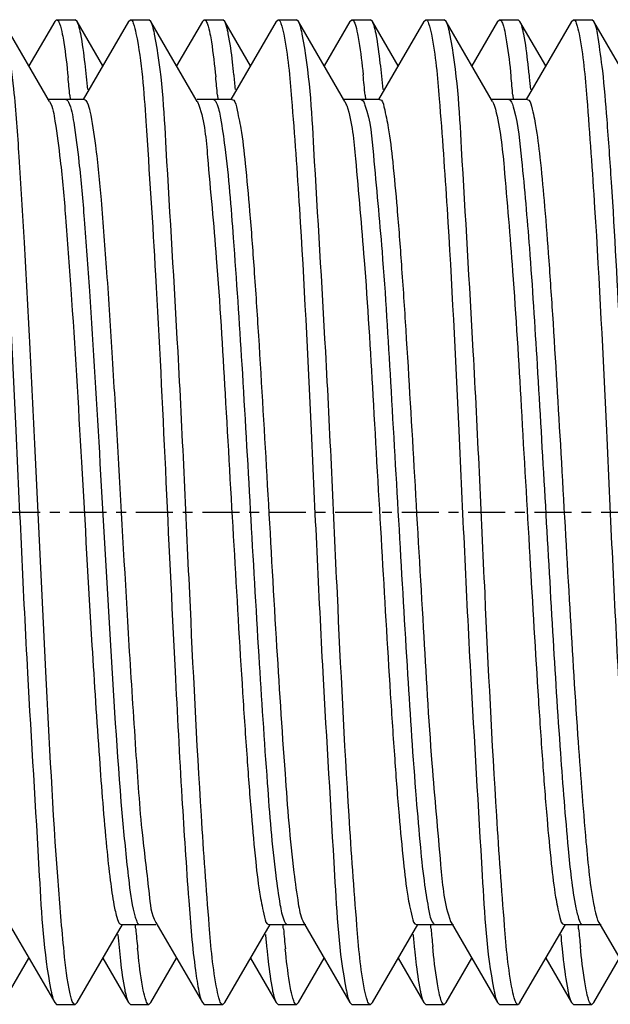
# Model space of a CAD drawing. Units: inches. Extents: x 0 to 2970, y 0 to 2100.
# Drawn here: x 1681 to 1687, y 1716 to 1726 of the extents above; entities that cross this region are included whole.
import ezdxf

# ---------------------------------------------------------------- set-up
doc = ezdxf.new("R2010")
doc.units = ezdxf.units.IN
doc.header["$MEASUREMENT"] = 0
doc.linetypes.add('CENTER', pattern=[0.6, 0.375, -0.075, 0.075, -0.075])
doc.layers.add('02___PRT_ALL_AXES', color=7, linetype='Continuous')

msp = doc.modelspace()

# ---------------------------------------------------------------- linework, layer by layer
at = {"color": 7, "linetype": 'Continuous'}
for p, q in [((1681.298, 1725.285), (1680.826, 1726.1)), ((1681.349, 1726.1), (1681.087, 1725.649)), ((1681.349, 1726.1), (1681.369, 1726.117)), ((1681.369, 1726.117), (1681.556, 1726.117)), ((1681.576, 1726.1), (1681.556, 1726.117)), ((1681.837, 1725.649), (1681.576, 1726.1)), ((1682.099, 1726.1), (1681.638, 1725.306)), ((1682.099, 1726.1), (1682.119, 1726.117)), ((1682.119, 1726.117), (1682.306, 1726.117)), ((1682.326, 1726.1), (1682.306, 1726.117)), ((1682.798, 1725.285), (1682.326, 1726.1)), ((1682.849, 1726.1), (1682.587, 1725.649)), ((1682.849, 1726.1), (1682.869, 1726.117)), ((1682.869, 1726.117), (1683.056, 1726.117)), ((1683.076, 1726.1), (1683.056, 1726.117)), ((1683.337, 1725.649), (1683.076, 1726.1)), ((1683.599, 1726.1), (1683.138, 1725.306)), ((1683.599, 1726.1), (1683.619, 1726.117)), ((1683.619, 1726.117), (1683.806, 1726.117)), ((1683.826, 1726.1), (1683.806, 1726.117)), ((1684.298, 1725.285), (1683.826, 1726.1)), ((1684.349, 1726.1), (1684.087, 1725.649)), ((1684.349, 1726.1), (1684.369, 1726.117)), ((1684.369, 1726.117), (1684.556, 1726.117)), ((1684.576, 1726.1), (1684.556, 1726.117)), ((1684.837, 1725.649), (1684.576, 1726.1)), ((1685.099, 1726.1), (1684.638, 1725.306)), ((1685.099, 1726.1), (1685.119, 1726.117)), ((1685.119, 1726.117), (1685.306, 1726.117)), ((1685.326, 1726.1), (1685.306, 1726.117)), ((1685.798, 1725.285), (1685.326, 1726.1)), ((1685.849, 1726.1), (1685.587, 1725.649)), ((1685.849, 1726.1), (1685.869, 1726.117)), ((1685.869, 1726.117), (1686.056, 1726.117)), ((1686.076, 1726.1), (1686.056, 1726.117)), ((1686.337, 1725.649), (1686.076, 1726.1)), ((1686.599, 1726.1), (1686.138, 1725.306)), ((1686.599, 1726.1), (1686.619, 1726.117)), ((1686.619, 1726.117), (1686.806, 1726.117)), ((1686.826, 1726.1), (1686.806, 1726.117)), ((1687.298, 1725.285), (1686.826, 1726.1)), ((1681.65, 1725.306), (1681.275, 1725.306)), ((1681.503, 1725.351), (1681.504, 1725.336)), ((1681.504, 1725.336), (1681.505, 1725.321)), ((1681.505, 1725.321), (1681.507, 1725.304)), ((1683.15, 1725.306), (1682.798, 1725.306)), ((1683.002, 1725.351), (1683.004, 1725.337)), ((1683.004, 1725.337), (1683.005, 1725.322)), ((1683.005, 1725.322), (1683.007, 1725.304)), ((1684.65, 1725.306), (1684.275, 1725.306)), ((1684.502, 1725.352), (1684.504, 1725.337)), ((1684.504, 1725.337), (1684.505, 1725.322)), ((1684.505, 1725.322), (1684.507, 1725.304)), ((1686.15, 1725.306), (1685.775, 1725.306)), ((1686.002, 1725.351), (1686.004, 1725.336)), ((1686.004, 1725.336), (1686.005, 1725.321)), ((1686.005, 1725.321), (1686.007, 1725.304)), ((1682.798, 1725.285), (1682.803, 1725.277)), ((1682.803, 1725.277), (1682.814, 1725.25)), ((1684.298, 1725.285), (1684.313, 1725.251)), ((1680.876, 1716.95), (1681.349, 1716.135)), ((1681.576, 1716.135), (1682.037, 1716.929)), ((1682.025, 1716.929), (1682.376, 1716.929)), ((1682.169, 1716.914), (1682.168, 1716.931)), ((1682.171, 1716.898), (1682.169, 1716.914)), ((1682.376, 1716.95), (1682.849, 1716.135)), ((1683.076, 1716.135), (1683.537, 1716.929)), ((1683.525, 1716.929), (1683.9, 1716.929)), ((1683.67, 1716.913), (1683.668, 1716.93)), ((1683.671, 1716.898), (1683.67, 1716.913)), ((1683.869, 1716.965), (1683.876, 1716.95)), ((1683.876, 1716.95), (1684.349, 1716.135)), ((1684.576, 1716.135), (1685.037, 1716.929)), ((1685.025, 1716.929), (1685.4, 1716.929)), ((1685.169, 1716.914), (1685.168, 1716.931)), ((1685.171, 1716.899), (1685.169, 1716.914)), ((1685.359, 1716.992), (1685.371, 1716.96)), ((1685.371, 1716.96), (1685.376, 1716.95)), ((1685.376, 1716.95), (1685.849, 1716.135)), ((1686.076, 1716.135), (1686.537, 1716.929)), ((1686.525, 1716.929), (1686.9, 1716.929)), ((1686.669, 1716.914), (1686.668, 1716.931)), ((1686.671, 1716.899), (1686.669, 1716.914)), ((1686.876, 1716.95), (1687.349, 1716.135)), ((1682.172, 1716.883), (1682.171, 1716.898)), ((1683.672, 1716.883), (1683.671, 1716.898)), ((1685.172, 1716.884), (1685.171, 1716.899)), ((1686.672, 1716.884), (1686.671, 1716.899)), ((1680.826, 1716.135), (1681.087, 1716.586)), ((1681.837, 1716.586), (1682.099, 1716.135)), ((1682.326, 1716.135), (1682.587, 1716.586)), ((1683.337, 1716.586), (1683.599, 1716.135)), ((1683.826, 1716.135), (1684.087, 1716.586)), ((1684.837, 1716.586), (1685.099, 1716.135)), ((1685.326, 1716.135), (1685.587, 1716.586)), ((1686.337, 1716.586), (1686.599, 1716.135)), ((1686.826, 1716.135), (1687.087, 1716.586)), ((1681.349, 1716.135), (1681.369, 1716.117)), ((1681.369, 1716.117), (1681.556, 1716.117)), ((1681.576, 1716.135), (1681.556, 1716.117)), ((1682.099, 1716.135), (1682.119, 1716.117)), ((1682.119, 1716.117), (1682.306, 1716.117)), ((1682.326, 1716.135), (1682.306, 1716.117)), ((1682.849, 1716.135), (1682.869, 1716.117)), ((1682.869, 1716.117), (1683.056, 1716.117)), ((1683.076, 1716.135), (1683.056, 1716.117)), ((1683.599, 1716.135), (1683.619, 1716.117)), ((1683.619, 1716.117), (1683.806, 1716.117)), ((1683.826, 1716.135), (1683.806, 1716.117)), ((1684.349, 1716.135), (1684.369, 1716.117)), ((1684.369, 1716.117), (1684.556, 1716.117)), ((1684.576, 1716.135), (1684.556, 1716.117)), ((1685.099, 1716.135), (1685.119, 1716.117)), ((1685.119, 1716.117), (1685.306, 1716.117)), ((1685.326, 1716.135), (1685.306, 1716.117)), ((1685.849, 1716.135), (1685.869, 1716.117)), ((1685.869, 1716.117), (1686.056, 1716.117)), ((1686.076, 1716.135), (1686.056, 1716.117)), ((1686.599, 1716.135), (1686.619, 1716.117)), ((1686.619, 1716.117), (1686.806, 1716.117)), ((1686.826, 1716.135), (1686.806, 1716.117))]:
    msp.add_line(p, q, dxfattribs=at)
for centre, radius, start, end in [((1666.181, 1723.983), 15.382, 5.1022, 5.7774), ((1667.409, 1724.084), 14.337, 5.2969, 5.8197), ((1667.827, 1723.996), 15.236, 5.1022, 5.8079), ((1669.287, 1724.121), 13.958, 5.2976, 5.9085), ((1669.722, 1724.033), 14.839, 5.0996, 5.895), ((1670.524, 1724.095), 14.222, 5.2962, 5.8476), ((1670.946, 1724.007), 15.117, 5.1, 5.8353), ((1671.801, 1724.074), 14.446, 5.2961, 5.7957), ((1683.941, 1725.119), 0.395, 18.5202, 19.57), ((1696.215, 1718.146), 14.286, 185.2961, 185.8326), ((1697.125, 1718.218), 15.012, 185.0995, 185.858), ((1697.551, 1718.13), 14.121, 185.2965, 185.8708), ((1698.508, 1718.207), 14.894, 185.1004, 185.8822), ((1698.941, 1718.119), 14.011, 185.2978, 185.8955), ((1700.514, 1718.254), 15.403, 185.1023, 185.773), ((1700.925, 1718.166), 14.497, 185.2959, 185.7841), ((1701.965, 1718.25), 15.354, 185.102, 185.7834)]:
    msp.add_arc(centre, radius, start, end, dxfattribs=at)
for points, knots in [([(1681.26, 1719.499), (1681.222, 1720.246), (1681.17, 1721.36), (1681.099, 1722.812), (1681.047, 1723.808), (1680.993, 1724.664), (1680.948, 1725.344), (1680.888, 1725.795), (1680.864, 1726.035), (1680.826, 1726.1)], [0, 0, 0, 0, 0.338873, 0.505481, 0.658726, 0.790733, 0.894779, 0.965621, 1, 1, 1, 1]), ([(1681.369, 1726.117), (1681.384, 1726.117), (1681.409, 1726.051), (1681.419, 1726.008), (1681.426, 1725.971)], [0, 0, 0, 0, 0.292088, 1, 1, 1, 1]), ([(1681.614, 1725.973), (1681.611, 1725.988), (1681.601, 1726.031), (1681.591, 1726.075), (1681.576, 1726.1)], [0, 0, 0, 0, 0.333899, 1, 1, 1, 1]), ([(1682.119, 1726.117), (1682.134, 1726.117), (1682.158, 1726.054), (1682.168, 1726.013), (1682.175, 1725.977)], [0, 0, 0, 0, 0.293513, 1, 1, 1, 1]), ([(1682.364, 1725.971), (1682.361, 1725.986), (1682.351, 1726.03), (1682.341, 1726.075), (1682.326, 1726.1)], [0, 0, 0, 0, 0.334306, 1, 1, 1, 1]), ([(1682.869, 1726.117), (1682.884, 1726.117), (1682.909, 1726.052), (1682.919, 1726.01), (1682.926, 1725.973)], [0, 0, 0, 0, 0.292564, 1, 1, 1, 1]), ([(1683.113, 1725.975), (1683.11, 1725.99), (1683.101, 1726.032), (1683.09, 1726.075), (1683.076, 1726.1)], [0, 0, 0, 0, 0.333262, 1, 1, 1, 1]), ([(1683.619, 1726.117), (1683.634, 1726.117), (1683.659, 1726.051), (1683.669, 1726.008), (1683.676, 1725.971)], [0, 0, 0, 0, 0.292209, 1, 1, 1, 1]), ([(1683.864, 1725.971), (1683.861, 1725.986), (1683.851, 1726.03), (1683.841, 1726.075), (1683.826, 1726.1)], [0, 0, 0, 0, 0.33431, 1, 1, 1, 1]), ([(1684.369, 1726.117), (1684.384, 1726.117), (1684.409, 1726.053), (1684.418, 1726.011), (1684.426, 1725.975)], [0, 0, 0, 0, 0.293128, 1, 1, 1, 1]), ([(1684.614, 1725.973), (1684.611, 1725.987), (1684.601, 1726.031), (1684.591, 1726.075), (1684.576, 1726.1)], [0, 0, 0, 0, 0.333943, 1, 1, 1, 1]), ([(1685.119, 1726.117), (1685.134, 1726.117), (1685.159, 1726.051), (1685.169, 1726.008), (1685.176, 1725.971)], [0, 0, 0, 0, 0.292206, 1, 1, 1, 1]), ([(1685.363, 1725.974), (1685.36, 1725.989), (1685.351, 1726.031), (1685.34, 1726.075), (1685.326, 1726.1)], [0, 0, 0, 0, 0.333558, 1, 1, 1, 1]), ([(1685.869, 1726.117), (1685.884, 1726.117), (1685.909, 1726.052), (1685.919, 1726.01), (1685.926, 1725.973)], [0, 0, 0, 0, 0.292527, 1, 1, 1, 1]), ([(1686.114, 1725.971), (1686.111, 1725.986), (1686.101, 1726.03), (1686.091, 1726.075), (1686.076, 1726.1)], [0, 0, 0, 0, 0.334341, 1, 1, 1, 1]), ([(1686.619, 1726.117), (1686.634, 1726.117), (1686.659, 1726.053), (1686.668, 1726.011), (1686.676, 1725.974)], [0, 0, 0, 0, 0.292863, 1, 1, 1, 1]), ([(1687.186, 1721.021), (1687.156, 1721.636), (1687.101, 1722.785), (1687.029, 1724.148), (1686.965, 1725.057), (1686.926, 1725.549), (1686.879, 1725.877), (1686.854, 1726.051), (1686.826, 1726.1)], [0, 0, 0, 0, 0.362739, 0.677333, 0.802391, 0.899847, 0.966359, 1, 1, 1, 1]), ([(1680.676, 1725.975), (1680.719, 1725.759), (1680.769, 1725.167), (1680.864, 1723.825), (1680.959, 1721.878), (1681.059, 1719.614), (1681.178, 1717.722), (1681.235, 1716.641), (1681.311, 1716.26)], [0, 0, 0, 0, 0.067684, 0.18253, 0.414946, 0.668046, 0.880235, 1, 1, 1, 1]), ([(1681.426, 1725.971), (1681.432, 1725.943), (1681.457, 1725.797), (1681.473, 1725.65), (1681.485, 1725.531)], [0, 0, 0, 0, 0.190439, 1, 1, 1, 1]), ([(1681.672, 1725.538), (1681.668, 1725.583), (1681.652, 1725.728), (1681.633, 1725.874), (1681.614, 1725.973)], [0, 0, 0, 0, 0.308947, 1, 1, 1, 1]), ([(1682.175, 1725.977), (1682.235, 1725.685), (1682.29, 1724.863), (1682.387, 1723.387), (1682.474, 1721.523), (1682.538, 1720.182), (1682.572, 1719.499)], [0, 0, 0, 0, 0.13779, 0.379419, 0.684085, 1, 1, 1, 1]), ([(1682.998, 1716.264), (1682.955, 1716.48), (1682.905, 1717.073), (1682.81, 1718.414), (1682.716, 1720.358), (1682.616, 1722.617), (1682.497, 1724.508), (1682.44, 1725.589), (1682.364, 1725.971)], [0, 0, 0, 0, 0.06797, 0.182864, 0.414997, 0.667749, 0.879835, 1, 1, 1, 1]), ([(1682.926, 1725.973), (1682.932, 1725.946), (1682.956, 1725.802), (1682.973, 1725.656), (1682.985, 1725.538)], [0, 0, 0, 0, 0.190312, 1, 1, 1, 1]), ([(1683.17, 1725.558), (1683.166, 1725.601), (1683.15, 1725.74), (1683.132, 1725.88), (1683.113, 1725.975)], [0, 0, 0, 0, 0.308329, 1, 1, 1, 1]), ([(1683.676, 1725.971), (1683.719, 1725.755), (1683.77, 1725.163), (1683.864, 1723.821), (1683.959, 1721.877), (1684.059, 1719.618), (1684.177, 1717.727), (1684.235, 1716.646), (1684.311, 1716.264)], [0, 0, 0, 0, 0.067953, 0.182835, 0.414977, 0.667726, 0.879811, 1, 1, 1, 1]), ([(1684.498, 1716.263), (1684.455, 1716.479), (1684.405, 1717.072), (1684.31, 1718.413), (1684.216, 1720.357), (1684.116, 1722.617), (1683.997, 1724.508), (1683.94, 1725.589), (1683.864, 1725.971)], [0, 0, 0, 0, 0.067919, 0.182786, 0.414942, 0.667711, 0.879814, 1, 1, 1, 1]), ([(1684.426, 1725.975), (1684.431, 1725.949), (1684.455, 1725.811), (1684.471, 1725.671), (1684.483, 1725.558)], [0, 0, 0, 0, 0.190983, 1, 1, 1, 1]), ([(1684.671, 1725.544), (1684.667, 1725.589), (1684.651, 1725.732), (1684.633, 1725.875), (1684.614, 1725.973)], [0, 0, 0, 0, 0.308476, 1, 1, 1, 1]), ([(1685.176, 1725.971), (1685.219, 1725.755), (1685.27, 1725.162), (1685.364, 1723.821), (1685.459, 1721.877), (1685.559, 1719.617), (1685.677, 1717.726), (1685.735, 1716.645), (1685.811, 1716.263)], [0, 0, 0, 0, 0.067965, 0.182867, 0.415017, 0.667791, 0.87988, 1, 1, 1, 1]), ([(1685.999, 1716.261), (1685.955, 1716.476), (1685.905, 1717.069), (1685.81, 1718.411), (1685.716, 1720.357), (1685.616, 1722.62), (1685.497, 1724.512), (1685.44, 1725.593), (1685.363, 1725.974)], [0, 0, 0, 0, 0.067728, 0.182577, 0.414942, 0.667976, 0.88015, 1, 1, 1, 1]), ([(1685.926, 1725.973), (1685.931, 1725.946), (1685.956, 1725.804), (1685.972, 1725.66), (1685.984, 1725.544)], [0, 0, 0, 0, 0.190798, 1, 1, 1, 1]), ([(1686.173, 1725.533), (1686.168, 1725.578), (1686.152, 1725.725), (1686.134, 1725.871), (1686.114, 1725.971)], [0, 0, 0, 0, 0.308816, 1, 1, 1, 1]), ([(1686.676, 1725.974), (1686.719, 1725.759), (1686.769, 1725.167), (1686.864, 1723.825), (1686.958, 1721.879), (1687.059, 1719.616), (1687.178, 1717.724), (1687.235, 1716.642), (1687.311, 1716.261)], [0, 0, 0, 0, 0.067693, 0.182514, 0.414831, 0.667881, 0.880101, 1, 1, 1, 1]), ([(1681.462, 1725.306), (1681.464, 1725.306), (1681.469, 1725.304), (1681.473, 1725.302), (1681.475, 1725.3)], [0, 0, 0, 0, 0.458474, 1, 1, 1, 1]), ([(1681.65, 1725.306), (1681.663, 1725.306), (1681.69, 1725.256), (1681.726, 1725.112), (1681.776, 1724.768), (1681.827, 1724.23), (1681.881, 1723.507), (1681.936, 1722.654), (1682.01, 1721.39), (1682.064, 1720.416), (1682.103, 1719.762)], [0, 0, 0, 0, 0.00734, 0.023941, 0.086864, 0.18699, 0.318906, 0.475298, 0.647407, 1, 1, 1, 1]), ([(1682.962, 1725.306), (1682.968, 1725.306), (1682.981, 1725.296), (1682.987, 1725.283), (1682.991, 1725.275)], [0, 0, 0, 0, 0.375821, 1, 1, 1, 1]), ([(1683.15, 1725.306), (1683.179, 1725.306), (1683.209, 1725.165), (1683.25, 1724.982), (1683.29, 1724.609), (1683.334, 1724.14), (1683.377, 1723.555), (1683.438, 1722.628), (1683.51, 1721.378), (1683.593, 1719.894), (1683.678, 1718.583), (1683.746, 1717.682), (1683.815, 1717.186), (1683.844, 1717.02), (1683.869, 1716.965)], [0, 0, 0, 0, 0.010316, 0.036996, 0.079877, 0.137567, 0.208076, 0.28895, 0.470152, 0.655902, 0.820282, 0.940413, 0.97843, 1, 1, 1, 1]), ([(1684.462, 1725.306), (1684.47, 1725.306), (1684.489, 1725.286), (1684.496, 1725.266), (1684.501, 1725.251)], [0, 0, 0, 0, 0.34386, 1, 1, 1, 1]), ([(1684.65, 1725.306), (1684.678, 1725.306), (1684.709, 1725.17), (1684.748, 1724.99), (1684.789, 1724.627), (1684.831, 1724.171), (1684.874, 1723.599), (1684.934, 1722.692), (1685.005, 1721.462), (1685.09, 1719.994), (1685.165, 1718.676), (1685.257, 1717.697), (1685.301, 1717.165), (1685.359, 1716.992)], [0, 0, 0, 0, 0.0101, 0.03616, 0.078048, 0.134449, 0.203487, 0.282817, 0.461246, 0.645542, 0.810698, 0.934345, 1, 1, 1, 1]), ([(1685.962, 1725.306), (1685.967, 1725.306), (1686.001, 1725.283), (1686.005, 1725.241), (1686.014, 1725.209)], [0, 0, 0, 0, 0.126205, 1, 1, 1, 1]), ([(1686.15, 1725.306), (1686.176, 1725.306), (1686.207, 1725.181), (1686.244, 1725.013), (1686.284, 1724.677), (1686.324, 1724.251), (1686.366, 1723.717), (1686.424, 1722.862), (1686.493, 1721.688), (1686.573, 1720.264), (1686.651, 1718.947), (1686.732, 1717.905), (1686.787, 1717.318), (1686.832, 1717.099)], [0, 0, 0, 0, 0.00958, 0.034084, 0.073487, 0.126682, 0.19203, 0.267468, 0.43887, 0.619365, 0.786269, 0.918636, 1, 1, 1, 1]), ([(1681.298, 1725.285), (1681.332, 1725.226), (1681.362, 1725.02), (1681.417, 1724.633), (1681.464, 1724.061), (1681.54, 1723.04), (1681.623, 1721.589), (1681.691, 1720.382), (1681.728, 1719.762)], [0, 0, 0, 0, 0.036857, 0.109252, 0.214, 0.345934, 0.663883, 1, 1, 1, 1]), ([(1681.475, 1725.3), (1681.477, 1725.298), (1681.482, 1725.291), (1681.487, 1725.284), (1681.489, 1725.28)], [0, 0, 0, 0, 0.440456, 1, 1, 1, 1]), ([(1681.489, 1725.28), (1681.521, 1725.217), (1681.552, 1725.008), (1681.606, 1724.614), (1681.654, 1724.041), (1681.728, 1723.022), (1681.811, 1721.578), (1681.879, 1720.378), (1681.916, 1719.762)], [0, 0, 0, 0, 0.038411, 0.111855, 0.217099, 0.349012, 0.665745, 1, 1, 1, 1]), ([(1682.814, 1725.25), (1682.873, 1725.082), (1682.914, 1724.554), (1683.008, 1723.582), (1683.083, 1722.264), (1683.168, 1720.793), (1683.239, 1719.558), (1683.3, 1718.646), (1683.343, 1718.071), (1683.385, 1717.612), (1683.426, 1717.247), (1683.466, 1717.066), (1683.496, 1716.929), (1683.525, 1716.929)], [0, 0, 0, 0, 0.064217, 0.187043, 0.352025, 0.536667, 0.715748, 0.795441, 0.864821, 0.921525, 0.963646, 0.989849, 1, 1, 1, 1]), ([(1682.991, 1725.275), (1683.015, 1725.225), (1683.043, 1725.074), (1683.109, 1724.618), (1683.174, 1723.782), (1683.256, 1722.552), (1683.336, 1721.136), (1683.416, 1719.718), (1683.498, 1718.481), (1683.563, 1717.637), (1683.629, 1717.173), (1683.658, 1717.017), (1683.681, 1716.965)], [0, 0, 0, 0, 0.019693, 0.054667, 0.166117, 0.320493, 0.498, 0.675805, 0.831034, 0.943785, 0.979518, 1, 1, 1, 1]), ([(1684.316, 1725.245), (1684.374, 1725.072), (1684.417, 1724.54), (1684.509, 1723.563), (1684.584, 1722.245), (1684.669, 1720.777), (1684.74, 1719.546), (1684.8, 1718.638), (1684.843, 1718.065), (1684.886, 1717.608), (1684.926, 1717.245), (1684.966, 1717.066), (1684.997, 1716.929), (1685.025, 1716.929)], [0, 0, 0, 0, 0.065424, 0.188933, 0.354058, 0.538412, 0.71695, 0.796336, 0.865428, 0.921885, 0.963809, 0.989886, 1, 1, 1, 1]), ([(1684.501, 1725.251), (1684.558, 1725.09), (1684.599, 1724.584), (1684.691, 1723.651), (1684.764, 1722.38), (1684.847, 1720.947), (1684.928, 1719.537), (1684.998, 1718.459), (1685.06, 1717.748), (1685.098, 1717.365), (1685.142, 1717.113), (1685.167, 1716.977), (1685.194, 1716.941)], [0, 0, 0, 0, 0.061726, 0.179668, 0.338817, 0.518547, 0.695502, 0.846692, 0.906306, 0.952562, 0.984034, 1, 1, 1, 1]), ([(1685.826, 1725.209), (1685.878, 1725.016), (1685.928, 1724.464), (1686.014, 1723.458), (1686.091, 1722.139), (1686.174, 1720.687), (1686.244, 1719.478), (1686.304, 1718.591), (1686.346, 1718.033), (1686.388, 1717.589), (1686.428, 1717.236), (1686.467, 1717.061), (1686.497, 1716.929), (1686.525, 1716.929)], [0, 0, 0, 0, 0.071765, 0.198835, 0.364699, 0.547527, 0.723212, 0.801013, 0.868601, 0.923749, 0.964655, 0.990098, 1, 1, 1, 1]), ([(1686.014, 1725.209), (1686.058, 1725.042), (1686.106, 1724.569), (1686.183, 1723.705), (1686.254, 1722.559), (1686.329, 1721.259), (1686.404, 1719.943), (1686.477, 1718.754), (1686.551, 1717.82), (1686.604, 1717.296), (1686.644, 1717.099)], [0, 0, 0, 0, 0.06354, 0.174266, 0.320482, 0.486503, 0.65447, 0.806309, 0.925718, 1, 1, 1, 1]), ([(1681.728, 1719.762), (1681.751, 1719.38), (1681.795, 1718.697), (1681.856, 1717.897), (1681.908, 1717.408), (1681.944, 1717.152), (1681.973, 1717.021), (1682.004, 1716.929), (1682.025, 1716.929)], [0, 0, 0, 0, 0.401382, 0.719357, 0.837397, 0.924216, 0.978161, 1, 1, 1, 1]), ([(1681.916, 1719.762), (1681.952, 1719.157), (1681.999, 1718.349), (1682.093, 1717.431), (1682.134, 1717.112), (1682.168, 1717.001)], [0, 0, 0, 0, 0.65475, 0.874076, 1, 1, 1, 1]), ([(1682.103, 1719.762), (1682.125, 1719.408), (1682.167, 1718.766), (1682.223, 1717.918), (1682.3, 1717.344), (1682.327, 1717.034), (1682.376, 1716.95)], [0, 0, 0, 0, 0.376129, 0.683104, 0.896454, 1, 1, 1, 1]), ([(1681.507, 1716.224), (1681.474, 1716.363), (1681.433, 1716.747), (1681.342, 1717.837), (1681.296, 1718.789), (1681.26, 1719.499)], [0, 0, 0, 0, 0.130698, 0.351341, 1, 1, 1, 1]), ([(1682.572, 1719.499), (1682.594, 1719.071), (1682.634, 1718.295), (1682.701, 1717.283), (1682.752, 1716.623), (1682.807, 1716.28), (1682.829, 1716.168), (1682.849, 1716.135)], [0, 0, 0, 0, 0.380377, 0.689306, 0.901368, 0.965414, 1, 1, 1, 1]), ([(1682.168, 1717.001), (1682.171, 1716.99), (1682.18, 1716.966), (1682.195, 1716.929), (1682.212, 1716.929)], [0, 0, 0, 0, 0.388327, 1, 1, 1, 1]), ([(1686.644, 1717.099), (1686.653, 1717.056), (1686.664, 1717.006), (1686.694, 1716.929), (1686.712, 1716.929)], [0, 0, 0, 0, 0.706454, 1, 1, 1, 1]), ([(1686.832, 1717.099), (1686.835, 1717.082), (1686.847, 1717.031), (1686.859, 1716.98), (1686.876, 1716.95)], [0, 0, 0, 0, 0.333048, 1, 1, 1, 1]), ([(1683.681, 1716.965), (1683.685, 1716.956), (1683.692, 1716.941), (1683.706, 1716.929), (1683.712, 1716.929)], [0, 0, 0, 0, 0.632532, 1, 1, 1, 1]), ([(1685.194, 1716.941), (1685.197, 1716.938), (1685.202, 1716.932), (1685.209, 1716.929), (1685.212, 1716.929)], [0, 0, 0, 0, 0.572779, 1, 1, 1, 1]), ([(1685.248, 1716.264), (1685.243, 1716.292), (1685.217, 1716.438), (1685.201, 1716.586), (1685.189, 1716.705)], [0, 0, 0, 0, 0.190464, 1, 1, 1, 1]), ([(1686.502, 1716.705), (1686.506, 1716.659), (1686.522, 1716.512), (1686.541, 1716.365), (1686.561, 1716.264)], [0, 0, 0, 0, 0.308779, 1, 1, 1, 1]), ([(1686.748, 1716.264), (1686.743, 1716.291), (1686.718, 1716.437), (1686.701, 1716.584), (1686.689, 1716.703)], [0, 0, 0, 0, 0.190455, 1, 1, 1, 1]), ([(1682.003, 1716.694), (1682.007, 1716.65), (1682.023, 1716.505), (1682.041, 1716.361), (1682.061, 1716.263)], [0, 0, 0, 0, 0.308546, 1, 1, 1, 1]), ([(1682.249, 1716.261), (1682.243, 1716.288), (1682.219, 1716.429), (1682.203, 1716.571), (1682.191, 1716.686)], [0, 0, 0, 0, 0.19097, 1, 1, 1, 1]), ([(1683.504, 1716.686), (1683.508, 1716.642), (1683.524, 1716.5), (1683.542, 1716.358), (1683.561, 1716.261)], [0, 0, 0, 0, 0.308318, 1, 1, 1, 1]), ([(1683.749, 1716.259), (1683.744, 1716.286), (1683.719, 1716.425), (1683.703, 1716.566), (1683.692, 1716.68)], [0, 0, 0, 0, 0.190704, 1, 1, 1, 1]), ([(1685.004, 1716.68), (1685.009, 1716.637), (1685.024, 1716.496), (1685.042, 1716.355), (1685.062, 1716.259)], [0, 0, 0, 0, 0.308597, 1, 1, 1, 1]), ([(1681.311, 1716.26), (1681.314, 1716.246), (1681.324, 1716.203), (1681.334, 1716.16), (1681.349, 1716.135)], [0, 0, 0, 0, 0.33337, 1, 1, 1, 1]), ([(1681.556, 1716.117), (1681.551, 1716.117), (1681.517, 1716.145), (1681.515, 1716.189), (1681.507, 1716.224)], [0, 0, 0, 0, 0.116528, 1, 1, 1, 1]), ([(1682.061, 1716.263), (1682.064, 1716.248), (1682.073, 1716.205), (1682.084, 1716.16), (1682.099, 1716.135)], [0, 0, 0, 0, 0.334084, 1, 1, 1, 1]), ([(1682.306, 1716.117), (1682.291, 1716.117), (1682.266, 1716.183), (1682.256, 1716.225), (1682.249, 1716.261)], [0, 0, 0, 0, 0.292675, 1, 1, 1, 1]), ([(1683.056, 1716.117), (1683.04, 1716.117), (1683.015, 1716.184), (1683.006, 1716.227), (1682.998, 1716.264)], [0, 0, 0, 0, 0.292181, 1, 1, 1, 1]), ([(1683.561, 1716.261), (1683.564, 1716.247), (1683.574, 1716.204), (1683.584, 1716.16), (1683.599, 1716.135)], [0, 0, 0, 0, 0.333775, 1, 1, 1, 1]), ([(1683.806, 1716.117), (1683.791, 1716.117), (1683.766, 1716.181), (1683.756, 1716.223), (1683.749, 1716.259)], [0, 0, 0, 0, 0.293186, 1, 1, 1, 1]), ([(1684.311, 1716.264), (1684.314, 1716.249), (1684.323, 1716.205), (1684.334, 1716.16), (1684.349, 1716.135)], [0, 0, 0, 0, 0.334338, 1, 1, 1, 1]), ([(1684.556, 1716.117), (1684.54, 1716.117), (1684.515, 1716.184), (1684.506, 1716.226), (1684.498, 1716.263)], [0, 0, 0, 0, 0.292281, 1, 1, 1, 1]), ([(1685.062, 1716.259), (1685.064, 1716.245), (1685.074, 1716.203), (1685.084, 1716.16), (1685.099, 1716.135)], [0, 0, 0, 0, 0.333194, 1, 1, 1, 1]), ([(1685.306, 1716.117), (1685.29, 1716.117), (1685.265, 1716.184), (1685.255, 1716.227), (1685.248, 1716.264)], [0, 0, 0, 0, 0.292014, 1, 1, 1, 1]), ([(1685.811, 1716.263), (1685.814, 1716.249), (1685.823, 1716.205), (1685.834, 1716.16), (1685.849, 1716.135)], [0, 0, 0, 0, 0.334224, 1, 1, 1, 1]), ([(1686.056, 1716.117), (1686.041, 1716.117), (1686.016, 1716.182), (1686.006, 1716.225), (1685.999, 1716.261)], [0, 0, 0, 0, 0.292804, 1, 1, 1, 1]), ([(1686.561, 1716.264), (1686.563, 1716.25), (1686.573, 1716.206), (1686.584, 1716.161), (1686.599, 1716.135)], [0, 0, 0, 0, 0.334531, 1, 1, 1, 1]), ([(1686.806, 1716.117), (1686.79, 1716.117), (1686.765, 1716.184), (1686.756, 1716.227), (1686.748, 1716.264)], [0, 0, 0, 0, 0.29215, 1, 1, 1, 1])]:
    msp.add_open_spline(points, degree=3, knots=knots, dxfattribs=at)
msp.add_open_spline([(1685.798, 1725.285), (1685.812, 1725.262), (1685.819, 1725.235), (1685.826, 1725.209)], degree=3, dxfattribs=at)
at = {"layer": '02___PRT_ALL_AXES', "color": 7, "linetype": 'CENTER'}
msp.add_line((1668.675, 1721.117), (1853.368, 1721.117), dxfattribs=at)

doc.saveas('drawing.dxf')
